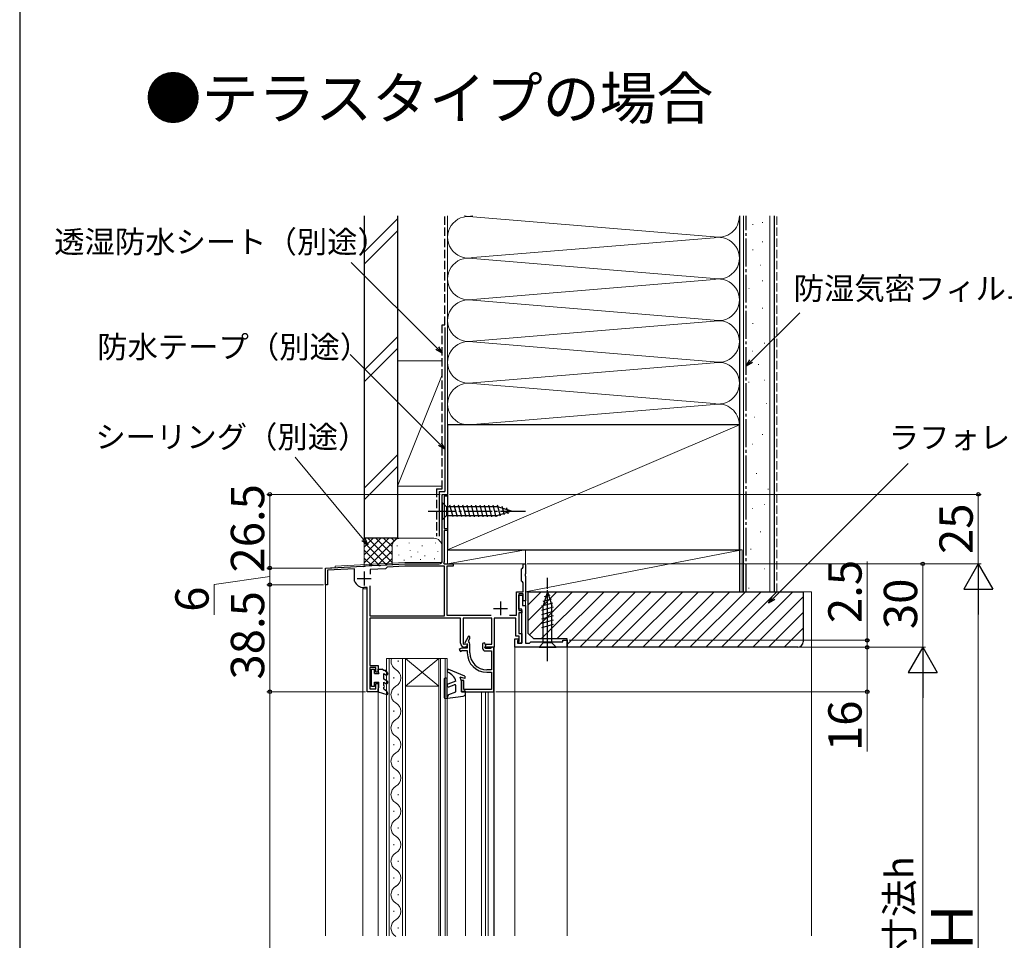
# Model space of a CAD drawing. Extents: x 0 to 1050, y 0 to 1572.
# Drawn here: x 0 to 354, y 455 to 786 of the extents above; entities that cross this region are included whole.
import ezdxf

# ---------------------------------------------------------------- set-up
doc = ezdxf.new("R2010")
doc.units = 0
doc.linetypes.add('YCENTER_1', pattern=[13, 10, -1, 1, -1])
doc.linetypes.add('YHIDDEN_1', pattern=[4, 3, -1])
for name, color, linetype, lineweight in [('USER1', 3, 'CONTINUOUS', 13), ('YKK_11', 7, 'CONTINUOUS', 30), ('YKK_12', 2, 'CONTINUOUS', 13), ('YKK_13', 4, 'CONTINUOUS', 30), ('YKK_D', 6, 'CONTINUOUS', 13), ('YKK_ZWAK', 7, 'CONTINUOUS', 30), ('YSS_K', 3, 'CONTINUOUS', 13), ('YSS_KE', 3, 'CONTINUOUS', 30)]:
    doc.layers.add(name, color=color, linetype=linetype, lineweight=lineweight)
doc.styles.get("Standard").update_dxf_attribs({"font": 'txt.shx', "bigfont": 'BIGFONT'})
doc.styles.add('text-b', font='txt.shx', dxfattribs={"bigfont": 'extfont2.shx'})

msp = doc.modelspace()

# ---------------------------------------------------------------- linework, layer by layer
at = {"layer": 'YKK_11', "linetype": 'ByBlock', "lineweight": -2, "ltscale": 0.5}
for p, q in [((152, 591), (152, 615)), ((152, 615), (154, 615)), ((154, 614.3), (152.8, 614.3)), ((152.8, 614.3), (152.8, 602.7)), ((154, 615), (154, 614.3)), ((152.8, 602.7), (154, 602.7)), ((154, 602.7), (154, 602)), ((154, 602), (152.8, 602)), ((152.8, 602), (152.8, 590.73)), ((110, 588.5), (123.54, 589.21)), ((110, 582.5), (110, 588.5)), ((120.5, 588.25), (110.8, 587.74)), ((120.5, 583.89), (120.5, 588.25)), ((123.54, 589.21), (123.73, 589.1)), ((123.73, 589.1), (124.28, 589.13)), ((124.28, 589.13), (124.45, 589.26)), ((124.45, 589.26), (129.04, 589.5)), ((131.71, 588.24), (126.1, 587.94)), ((129.04, 589.5), (129.23, 589.39)), ((129.23, 589.39), (129.78, 589.42)), ((129.78, 589.42), (129.95, 589.55)), ((129.95, 589.55), (138.62, 590)), ((132, 588.55), (131.71, 588.24)), ((132.28, 588.87), (132, 588.55)), ((138.64, 589.2), (132.28, 588.87)), ((138.62, 590), (151, 590)), ((152.9, 589.2), (138.64, 589.2)), ((152.8, 590.73), (152.57, 590.34)), ((152.57, 590.34), (152.77, 590)), ((152.77, 590), (156, 590)), ((152.9, 571.3), (152.9, 589.2)), ((156, 589.2), (153.7, 589.2)), ((153.7, 589.2), (153.7, 571.5)), ((156, 590), (156, 589.2)), ((180.6, 588.2), (180.9, 588.5)), ((180.9, 588.5), (181.2, 588.8)), ((181.2, 588.8), (181.2, 590)), ((181.2, 590), (182, 590)), ((182, 590), (182, 586.46)), ((110.8, 587.74), (110.8, 582.5)), ((126.1, 587.94), (126.1, 586.25)), ((180.6, 583.8), (180.6, 588.2)), ((182, 586.46), (181.88, 586.27)), ((181.88, 586.27), (181.88, 585.73)), ((181.88, 585.73), (182, 585.54)), ((182, 585.54), (182, 576.7)), ((110.8, 582.5), (110, 582.5)), ((120.51, 583.78), (120.5, 583.89)), ((125, 581.5), (123.8, 581.5)), ((125, 544), (125, 581.5)), ((126, 582.09), (126, 571.3)), ((180.9, 583.5), (180.6, 583.8)), ((181.2, 583.2), (180.9, 583.5)), ((181.2, 580), (181.2, 583.2)), ((178.8, 571.5), (178.8, 580)), ((178.8, 580), (181.2, 580)), ((181.2, 579.2), (179.6, 579.2)), ((179.6, 579.2), (179.6, 573.2)), ((179.6, 573.7), (179.6, 578.7)), ((179.6, 578.7), (180.9, 578.7)), ((180.9, 578.7), (180.9, 575)), ((181.2, 576.7), (181.2, 579.2)), ((180.9, 575), (182, 575)), ((182, 576.7), (181.2, 576.7)), ((182, 575), (182, 561.5)), ((126, 571.3), (152.9, 571.3)), ((153.7, 571.5), (169.72, 571.5)), ((176.27, 571.5), (178.8, 571.5)), ((180.7, 573.7), (179.6, 573.7)), ((179.6, 573.2), (180.7, 573.2)), ((180.7, 572.4), (179.6, 572.4)), ((179.6, 572.4), (179.6, 565)), ((180.7, 561.5), (180.7, 573.7)), ((180.7, 573.2), (180.7, 572.4)), ((158.7, 570.5), (126, 570.5)), ((126, 570.5), (126, 553.5)), ((158.7, 561.5), (158.7, 570.5)), ((169.9, 570.5), (159.6, 570.5)), ((159.6, 570.5), (159.6, 561.1)), ((169.9, 561.1), (169.9, 570.5)), ((178.6, 570.5), (170.8, 570.5)), ((170.8, 570.5), (170.8, 560)), ((178.6, 564), (178.6, 570.5)), ((161.55, 563.95), (160.07, 561.38)), ((162, 563.83), (161.55, 563.95)), ((162, 563.12), (162, 563.83)), ((179.7, 564), (178.6, 564)), ((179.6, 565), (180.7, 565)), ((179.7, 562.2), (179.7, 564)), ((180.7, 565), (180.7, 561.5)), ((159.6, 561.1), (160.89, 561.21)), ((160.07, 561.38), (160.22, 561.14)), ((160.62, 560), (160.2, 560)), ((160.22, 561.14), (161.1, 561.22)), ((161.12, 560.85), (160.62, 560)), ((160.89, 561.21), (161.12, 560.85)), ((161.1, 561.22), (161.1, 559.7)), ((161.52, 562.29), (162, 563.12)), ((161.6, 561.9), (161.52, 562.29)), ((162, 558), (162, 561.1)), ((167.26, 561.57), (166.6, 561.4)), ((166.6, 561.4), (166.6, 559.7)), ((167.77, 560.7), (167.26, 561.57)), ((167.45, 559.82), (167.77, 560.7)), ((167.47, 560), (167.87, 561.1)), ((170.8, 560), (167.47, 560)), ((167.87, 561.1), (169.9, 561.1)), ((170.1, 560), (169.8, 559.75)), ((170.6, 560), (170.1, 560)), ((170.6, 544), (170.6, 560)), ((178.2, 560), (178.2, 563)), ((178.2, 563), (179.4, 563)), ((197, 560), (178.2, 560)), ((179.4, 562.5), (179.2, 562.3)), ((179.2, 562.3), (179.2, 561.5)), ((179.2, 561.5), (180.7, 561.5)), ((179.4, 563), (179.4, 562.5)), ((179.5, 562), (179.7, 562.2)), ((179.5, 561.5), (179.5, 562)), ((180.7, 561.5), (179.5, 561.5)), ((182, 561.5), (183.5, 561.5)), ((183.5, 561.5), (184, 562)), ((184, 562), (195.5, 562)), ((195.5, 562), (195.5, 562.5)), ((195.5, 562.5), (197, 562.5)), ((197, 562.5), (197, 560)), ((158.53, 559.43), (158.22, 559.25)), ((158.22, 559.25), (158.67, 558.47)), ((158.67, 558.47), (159.01, 558.67)), ((159.51, 558.8), (161.1, 558.8)), ((161.1, 559.7), (159.53, 559.7)), ((161.1, 558.8), (161.1, 558)), ((167.77, 559.5), (167.45, 559.82)), ((167.6, 558.7), (169.8, 558.7)), ((169.5, 559.5), (167.77, 559.5)), ((169.8, 559.75), (169.5, 559.5)), ((169.8, 558.7), (169.8, 551.9)), ((126, 553.5), (129, 553.5)), ((129, 553.5), (129, 551)), ((128.2, 552.7), (126, 552.7)), ((126, 552.7), (126, 545.1)), ((128.2, 551), (128.2, 552.7)), ((129, 551), (128.2, 551)), ((169.8, 551.9), (168.1, 551.9)), ((168.1, 551), (169.8, 551)), ((169.8, 551), (169.8, 544.8)), ((128.2, 545.1), (128.2, 547)), ((128.2, 547), (129, 547)), ((129, 547), (129, 544)), ((159.8, 548), (159, 548)), ((159, 548), (159, 544)), ((159.8, 544.8), (159.8, 548)), ((129, 544), (125, 544)), ((126, 545.1), (128.2, 545.1)), ((159, 544), (170.6, 544)), ((169.8, 544.8), (159.8, 544.8))]:
    msp.add_line(p, q, dxfattribs=at)
at = {"layer": 'YKK_11', "ltscale": 0.5}
for p, q in [((121.5, 584.7), (126.5, 584.7)), ((124, 587.2), (124, 582.2)), ((173, 576.5), (173, 571.5)), ((170.5, 574), (175.5, 574))]:
    msp.add_line(p, q, dxfattribs=at)
at = {"layer": 'YKK_11', "linetype": 'ByBlock', "lineweight": -2, "ltscale": 0.5}
for centre, radius, start, end in [((151, 591), 1, 270, 360), ((123.8, 585), 3.5, 200.3641, 270), ((160.2, 561.5), 1.5, 180, 270), ((161, 561.1), 1, 360, 53.0982), ((159.53, 557.7), 2, 90, 120), ((159.51, 557.8), 1, 90, 120), ((168.1, 558), 7, 180, 270), ((168.1, 558), 6.1, 180, 270), ((167.6, 559.7), 1, 180, 270)]:
    msp.add_arc(centre, radius, start, end, dxfattribs=at)
at = {"layer": 'YKK_12'}
for p, q in [((152, 615), (154, 615)), ((152, 615), (152, 590.5)), ((154, 615), (154, 590)), ((110, 588.5), (113.5, 588.68)), ((110, 456.18), (110, 588.5)), ((113.5, 589.18), (138.6, 590.5)), ((113.5, 589.18), (113.5, 588.68)), ((152, 590.5), (138.6, 590.5)), ((182, 590), (154, 590)), ((182, 574.5), (182, 590)), ((125, 581), (123.5, 581)), ((123.5, 581), (123.5, 456.18)), ((125, 544), (125, 581)), ((170.8, 560), (170.5, 560)), ((170.8, 560), (170.8, 456.18)), ((178.2, 456.18), (178.2, 562.5)), ((197, 560.48), (197, 456.18)), ((170.6, 559.5), (170.6, 456.18)), ((138.8, 556), (132, 556)), ((132, 556), (132, 456.18)), ((133, 456.18), (133, 556)), ((136.16, 554.8), (136.16, 555.2)), ((137.8, 556), (137.8, 456.18)), ((138.8, 456.18), (138.8, 556)), ((150.8, 556), (138.8, 556)), ((150.8, 556), (138.8, 546)), ((138.8, 556), (150.8, 546)), ((153.8, 556), (150.8, 556)), ((150.8, 556), (150.8, 456.18)), ((151.5, 456.18), (151.5, 556)), ((153.1, 556), (153.1, 456.18)), ((153.8, 456.18), (153.8, 556)), ((134.64, 548.8), (134.64, 549.2)), ((150.8, 546), (138.8, 546)), ((129, 544), (125, 544)), ((129, 456.18), (129, 544)), ((136.16, 542.8), (136.16, 543.2)), ((160.5, 544), (160.5, 456.18)), ((166.21, 544), (166.21, 456.18)), ((167.6, 544), (167.6, 456.18)), ((168.6, 544), (168.6, 456.18)), ((134.64, 536.8), (134.64, 537.2)), ((136.16, 530.8), (136.16, 531.2)), ((134.64, 524.8), (134.64, 525.2)), ((136.16, 518.8), (136.16, 519.2)), ((134.64, 512.8), (134.64, 513.2)), ((136.16, 506.8), (136.16, 507.2)), ((134.64, 500.8), (134.64, 501.2)), ((136.16, 494.8), (136.16, 495.2)), ((134.64, 488.8), (134.64, 489.2)), ((136.16, 482.8), (136.16, 483.2)), ((134.64, 476.8), (134.64, 477.2)), ((136.16, 470.8), (136.16, 471.2)), ((134.64, 464.8), (134.64, 465.2)), ((136.16, 458.8), (136.16, 459.2))]:
    msp.add_line(p, q, dxfattribs=at)
for centre, start, end in [((137.07, 555), 163.1381, 240.7975), ((133.72, 549), 299.2025, 60.7975), ((137.07, 543), 119.2025, 240.7975), ((133.72, 537), 299.2025, 60.7975), ((137.07, 531), 119.2025, 240.7975), ((133.72, 525), 299.2025, 60.7975), ((137.07, 519), 119.2025, 240.7975), ((133.72, 513), 299.2025, 60.7975), ((137.07, 507), 119.2025, 240.7975), ((133.72, 501), 299.2025, 60.7975), ((137.07, 495), 119.2025, 240.7975), ((133.72, 489), 299.2025, 60.7975), ((137.07, 483), 119.2025, 240.7975), ((133.72, 477), 299.2025, 60.7975), ((137.07, 471), 119.2025, 240.7975), ((133.72, 465), 299.2025, 60.7975), ((137.07, 459), 119.2025, 240.7975)]:
    msp.add_arc(centre, 3.44, start, end, dxfattribs=at)
at = {"layer": 'YKK_13'}
for p, q in [((152, 612.1), (152, 605.9)), ((152, 612.1), (153.55, 610.55)), ((172.08, 610.55), (153.55, 610.55)), ((153.55, 610.55), (153.55, 607.45)), ((155.97, 606.9), (154.85, 611.1)), ((157.53, 606.9), (156.4, 611.1)), ((159.08, 606.9), (157.95, 611.1)), ((160.63, 606.9), (159.51, 611.1)), ((162.18, 606.9), (161.06, 611.1)), ((163.74, 606.9), (162.61, 611.1)), ((165.29, 606.9), (164.16, 611.1)), ((166.84, 606.9), (165.72, 611.1)), ((168.4, 606.9), (167.27, 611.1)), ((169.95, 606.9), (168.82, 611.1)), ((171.5, 606.9), (170.38, 611.1)), ((172.99, 607.16), (171.93, 611.1)), ((177, 609), (172.08, 610.55)), ((174.42, 607.61), (173.6, 610.65)), ((175.85, 608.06), (175.3, 610.11)), ((152, 605.9), (153.55, 607.45)), ((153.55, 607.45), (172.08, 607.45)), ((177, 609), (172.08, 607.45)), ((190, 580), (188.45, 575.08)), ((188.88, 578.3), (190.93, 578.85)), ((190, 580), (191.55, 575.08)), ((190, 580), (191.55, 575.08)), ((187.9, 574.93), (191.84, 575.99)), ((187.9, 573.38), (192.1, 574.51)), ((188.35, 576.61), (191.39, 577.42)), ((188.45, 561.55), (188.45, 575.08)), ((191.55, 561.55), (191.55, 575.08)), ((187.9, 571.83), (192.1, 572.95)), ((187.9, 570.27), (192.1, 571.4)), ((187.9, 568.72), (192.1, 569.85)), ((187.9, 567.17), (192.1, 568.29)), ((186.9, 560), (188.45, 561.55)), ((186.9, 560), (193.1, 560)), ((191.55, 561.55), (188.45, 561.55)), ((193.1, 560), (191.55, 561.55)), ((126.6, 552.1), (127.7, 552.1)), ((126.6, 545.9), (126.6, 552.1)), ((127.7, 550.6), (127.7, 552.1)), ((127.7, 550.6), (129.3, 550.6)), ((129, 551.12), (129, 552.1)), ((129, 552.1), (130.3, 552.1)), ((129, 551.12), (129.3, 550.6)), ((131.24, 551.56), (130.3, 552.1)), ((131, 550.54), (131.75, 550.11)), ((131, 548.55), (131, 550.54)), ((132.25, 550.97), (131.76, 551.26)), ((160.2, 549.6), (154.49, 551.96)), ((160.2, 548.8), (158.5, 549.3)), ((159, 547.8), (158.5, 549.3)), ((160.2, 549.6), (160.2, 548.8)), ((127.7, 545.9), (126.6, 545.9)), ((127.7, 545.9), (127.7, 547.4)), ((127.7, 547.4), (129.3, 547.4)), ((129.3, 545.52), (129.3, 547.4)), ((132.25, 547.83), (131, 548.55)), ((131, 547.4), (131.75, 546.97)), ((131, 546.2), (131, 547.4)), ((152.8, 548.6), (152.8, 541.9)), ((153.5, 548.9), (153.1, 548.9)), ((153.8, 541.98), (153.8, 548.6)), ((157, 547.8), (154.13, 546.75)), ((154.47, 545.81), (156.33, 546.49)), ((157, 544), (157, 546.02)), ((159, 544), (159, 547.8)), ((129, 545), (129.3, 545.52)), ((129, 544), (129, 545)), ((129, 544), (132.11, 543.01)), ((131, 545), (131, 545.6)), ((131, 545), (131.97, 544.3)), ((132.46, 543.45), (131.97, 544.3)), ((153.13, 541.6), (159.62, 542.39)), ((153.8, 541.98), (154.42, 543.06)), ((154.42, 543.06), (157, 544)), ((159, 544), (160.12, 544.29)), ((160.5, 543.38), (160.5, 544))]:
    msp.add_line(p, q, dxfattribs=at)
at = {"layer": 'YKK_13', "linetype": 'YCENTER_1'}
for p, q in [((147, 609), (182, 609)), ((190, 555), (190, 585.01)), ((190, 557.5), (190, 582.5))]:
    msp.add_line(p, q, dxfattribs=at)
at = {"layer": 'YKK_13'}
for centre, radius, start, end in [((131.5, 551.41), 0.3, 330, 150), ((132, 550.54), 0.5, 240, 60), ((154.3, 551.5), 0.5, 67.5228, 247.4917), ((152.19, 546.42), 5, 16.0339, 67.4917), ((131, 545.9), 0.3, 270, 90), ((132, 547.4), 0.5, 240, 60), ((153.1, 548.6), 0.3, 90, 180), ((153.5, 548.6), 0.3, 0, 90), ((154.3, 546.28), 0.5, 110, 290), ((156.5, 546.02), 0.5, 0, 110), ((132.2, 543.3), 0.3, 252.4101, 30.0042), ((159.5, 543.38), 1, 276.9513, 0), ((160.2, 544), 0.3, 0, 104.4775), ((153.1, 541.9), 0.3, 180, 276.9513)]:
    msp.add_arc(centre, radius, start, end, dxfattribs=at)
at = {"layer": 'YKK_D'}
for p, q in [((150.19, 667.61), (119.35, 698.45)), ((263.3, 662.87), (280.73, 680.3)), ((151.19, 633.11), (118.98, 665.32)), ((123.68, 598.79, 0), (99.17, 628.37, 0)), ((271.33, 577.61), (319.81, 626.08)), ((151.3, 615), (89, 615)), ((90, 615), (90, 588.5)), ((154.65, 615), (346, 615)), ((345, 615), (345, 590)), ((109, 588.5), (89, 588.5)), ((109, 588.5), (89, 588.5)), ((90, 588.5), (90, 582.5)), ((182.6, 590), (346, 590)), ((182.62, 590), (326, 590)), ((182.7, 590), (346, 590)), ((305, 562.5), (305, 590.83)), ((325, 590), (325, 560)), ((90, 585.5), (70, 582.53)), ((70, 582.53), (70, 571.71)), ((109.3, 582.5), (89, 582.5)), ((109.3, 582.5), (89, 582.5)), ((90, 582.5), (90, 544)), ((345, 579.5), (345, 335.18)), ((197.5, 560), (326, 560)), ((197.5, 560), (326, 560)), ((197.5, 560), (306, 560)), ((197.5, 560), (306, 560)), ((197.7, 562.5), (306, 562.5)), ((305, 560), (305, 562.5)), ((305, 560), (305, 557.45)), ((305, 560), (305, 544)), ((325, 549.5), (325, 335.18)), ((124.5, 544), (89, 544)), ((124.5, 544), (89, 544)), ((90, 544), (90, 324.68)), ((171.3, 544), (306, 544)), ((305, 522.51), (305, 544))]:
    msp.add_line(p, q, dxfattribs=at)
at = {"layer": 'YKK_D', "linetype": 'ByBlock', "lineweight": -2}
for p, q in [((152, 665.81), (149.71, 667.13)), ((152, 665.81), (150.19, 667.61)), ((150.68, 668.09), (152, 665.81)), ((261.5, 661.07), (262.82, 663.35)), ((261.5, 661.07), (263.3, 662.87)), ((263.78, 662.39), (261.5, 661.07)), ((153, 631.31), (150.71, 632.63)), ((153, 631.31), (151.19, 633.11)), ((151.68, 633.59), (153, 631.31)), ((124.21, 599.22, 0), (125.31, 596.82, 0)), ((125.31, 596.82, 0), (123.16, 598.35, 0)), ((125.31, 596.82, 0), (123.68, 598.79, 0)), ((269.52, 575.81), (270.85, 578.09)), ((269.52, 575.81), (271.33, 577.61)), ((271.81, 577.13), (269.52, 575.81))]:
    msp.add_line(p, q, dxfattribs=at)
at = {"layer": 'YKK_D', "lineweight": -2}
for p, q in [((345, 590), (339.75, 580.91)), ((345, 590), (350.25, 580.91)), ((345, 590), (345, 571.81)), ((339.75, 580.91), (350.25, 580.91)), ((325, 560), (319.75, 550.91)), ((325, 560), (330.25, 550.91)), ((325, 560), (325, 541.81)), ((319.75, 550.91), (330.25, 550.91))]:
    msp.add_line(p, q, dxfattribs=at)
at = {"layer": 'YKK_D', "linetype": 'ByBlock', "lineweight": -2}
for centre, radius in [((90, 615), 0.638), ((345, 615), 0.638), ((90, 588.5), 0.637), ((90, 588.5), 0.638), ((325, 590), 0.638), ((90, 582.5), 0.637), ((90, 582.5), 0.638), ((305, 562.5), 0.637), ((305, 560), 0.638), ((305, 560), 0.638), ((90, 544), 0.637), ((90, 544), 0.638), ((305, 544), 0.637)]:
    msp.add_circle(centre, radius, dxfattribs=at)
at = {"layer": 'YKK_ZWAK'}
msp.add_line((0, 1530), (0, 0), dxfattribs=at)
at = {"layer": 'YSS_K'}
for p, q in [((124, 702.11), (136, 714.11)), ((154, 715.16), (154, 640)), ((154, 640), (154, 715.16)), ((249.96, 707.66), (163.03, 714.84)), ((259, 640), (259, 715.16)), ((260.5, 580), (260.5, 715.16)), ((267.26, 712.81), (267.46, 712.81)), ((270, 580), (270, 715.16)), ((124, 697.87), (136, 709.87)), ((263.77, 712.11), (263.97, 712.11)), ((163.03, 700.16), (249.96, 707.34)), ((267.26, 705.82), (267.46, 705.82)), ((263.77, 703.02), (263.97, 703.02)), ((249.96, 692.66), (163.03, 699.84)), ((266.56, 697.42), (266.76, 697.42)), ((163.03, 685.16), (249.96, 692.34)), ((267.26, 691.83), (267.46, 691.83)), ((262.37, 689.03), (262.57, 689.03)), ((249.96, 677.66), (163.03, 684.84)), ((267.26, 682.04), (267.46, 682.04)), ((163.03, 670.16), (249.96, 677.34)), ((263.77, 676.44), (263.97, 676.44)), ((124, 659.68), (136, 671.68)), ((249.96, 662.66), (163.03, 669.84)), ((124, 655.44), (136, 667.44)), ((263.71, 666.58), (263.91, 666.58)), ((267.96, 669.45), (268.16, 669.45)), ((136, 663), (152, 663)), ((136, 663), (136, 618)), ((154, 618), (154, 663)), ((163.03, 655.16), (249.96, 662.34)), ((265.81, 661.68), (266.01, 661.68)), ((152, 658), (136, 618)), ((267.91, 656.09), (268.11, 656.09)), ((249.96, 647.66), (163.03, 654.84)), ((262.31, 655.39), (262.51, 655.39)), ((163.03, 640.16), (249.96, 647.34)), ((268.6, 647.7), (268.8, 647.7)), ((264.41, 642.8), (264.61, 642.8)), ((154, 595), (259, 640)), ((267.21, 636.51), (267.41, 636.51)), ((263.71, 633.01), (263.91, 633.01)), ((136, 629.26), (124, 617.26)), ((124, 613.02), (136, 625.02)), ((265.11, 622.52), (265.31, 622.52)), ((136, 618), (152, 618)), ((269.3, 616.93), (269.5, 616.93)), ((263.71, 609.93), (263.91, 609.93)), ((267.91, 611.33), (268.11, 611.33)), ((124, 599.23), (124, 588.93)), ((137, 599.23), (124, 599.23)), ((124, 590.38), (132.85, 599.23)), ((124, 593.2), (130.03, 599.23)), ((124, 596.03), (127.2, 599.23)), ((124, 598.86), (124.37, 599.23)), ((125.31, 599.23), (134, 590.55)), ((125.78, 589.33), (135.68, 599.23)), ((128.14, 599.23), (134, 593.38)), ((130.97, 599.23), (134, 596.2)), ((133.8, 599.23), (134.78, 598.25)), ((136.62, 599.23), (136.64, 599.21)), ((149, 599.23), (137, 599.23)), ((266.51, 601.54), (266.71, 601.54)), ((124, 597.72), (132.06, 589.66)), ((134, 596.23), (134, 589.76)), ((135.82, 596.43), (135.82, 596.63)), ((140.16, 597.43), (140.16, 597.63)), ((144.84, 596.43), (144.84, 596.63)), ((149.67, 597.43), (149.67, 597.63)), ((124, 594.89), (129.65, 589.24)), ((124, 592.06), (126.68, 589.37)), ((128.76, 589.48), (134, 594.72)), ((131.75, 589.64), (134, 591.89)), ((136.49, 593.09), (136.49, 593.29)), ((140.5, 594.76), (140.5, 594.96)), ((140.83, 592.42), (140.83, 592.62)), ((143.29, 594.16), (143.29, 594.36)), ((145.84, 592.76), (145.84, 592.96)), ((149.33, 591.75), (149.33, 591.95)), ((150.5, 594.43), (150.5, 594.63)), ((154, 590), (154, 595)), ((182, 595), (154, 590)), ((182, 595), (155, 595)), ((182, 580), (182, 595)), ((260, 595), (182, 595)), ((260, 595), (182, 580)), ((182, 590), (182, 595)), ((260, 580), (260, 595)), ((263.01, 595.25), (263.21, 595.25)), ((138.32, 591.23), (138.32, 591.43)), ((144.25, 591.45), (144.25, 591.65)), ((182, 590), (154, 590)), ((267.91, 588.25), (268.11, 588.25)), ((262.31, 581.26), (262.51, 581.26)), ((260, 580), (182, 580)), ((183, 569.65), (193.34, 580)), ((183, 575.31), (187.69, 580)), ((183.5, 564.49), (199, 580)), ((187.66, 563), (204.66, 580)), ((193.31, 563), (210.31, 580)), ((197, 561.02), (215.97, 580)), ((197, 580), (285, 580)), ((201.63, 560), (221.63, 580)), ((207.29, 560), (227.29, 580)), ((212.94, 560), (232.94, 580)), ((218.6, 560), (238.6, 580)), ((224.26, 560), (244.26, 580)), ((229.91, 560), (249.91, 580)), ((235.57, 560), (255.57, 580)), ((241.23, 560), (261.23, 580)), ((246.88, 560), (266.88, 580)), ((252.54, 560), (272.54, 580)), ((258.2, 560), (278.2, 580)), ((263.85, 560), (282, 578.14)), ((285, 580), (285, 456.18)), ((269.51, 560), (282, 572.48)), ((275.17, 560), (282, 566.83))]:
    msp.add_line(p, q, dxfattribs=at)
at = {"layer": 'YSS_K', "linetype": 'YHIDDEN_1'}
msp.add_line((272.5, 580), (272.5, 715.16), dxfattribs=at)
at = {"layer": 'YSS_K'}
for centre, radius, start, end in [((161.5, 707.5), 7.5, 78.2165, 281.7835), ((161.5, 722.5), 7.5, 258.2165, 281.7835), ((251.5, 715), 7.5, 258.2165, 1.2076), ((251.5, 700), 7.5, 258.2165, 101.7835), ((161.5, 692.5), 7.5, 78.2165, 281.7835), ((251.5, 685), 7.5, 258.2165, 101.7835), ((161.5, 677.5), 7.5, 78.2165, 281.7835), ((251.5, 670), 7.5, 258.2165, 101.7835), ((161.5, 662.5), 7.5, 78.2165, 281.7835), ((251.5, 655), 7.5, 258.2165, 101.7835), ((161.5, 647.5), 7.5, 78.2165, 281.7835), ((251.5, 640), 7.5, 360, 101.7835), ((137, 596.23), 3, 90, 180), ((149, 596.23), 3, 0, 90)]:
    msp.add_arc(centre, radius, start, end, dxfattribs=at)
at = {"layer": 'YSS_KE'}
for p, q in [((124, 715.16), (124, 599.23)), ((136, 715.16), (136, 599.23)), ((259, 715.16), (259, 580)), ((271.5, 715.16), (271.5, 580)), ((153, 674.99), (153, 616)), ((259, 640), (154, 640)), ((154, 640), (154, 595)), ((259, 595), (259, 640)), ((150.99, 616), (153, 616)), ((150.99, 616), (150.99, 599.99)), ((136, 599.23), (124, 599.23)), ((154, 595), (259, 595)), ((259, 580), (271.5, 580))]:
    msp.add_line(p, q, dxfattribs=at)
at = {"layer": 'YSS_KE', "linetype": 'YHIDDEN_1'}
for p, q in [((153, 675.99), (153, 715.16)), ((152, 617), (152, 675.99)), ((152, 675.99), (153, 675.99)), ((149.99, 617), (152, 617)), ((149.99, 617), (149.99, 599.99))]:
    msp.add_line(p, q, dxfattribs=at)
at = {"layer": 'YSS_KE', "linetype": 'YCENTER_1'}
msp.add_line((261.5, 580), (261.5, 715.16), dxfattribs=at)
at = {"layer": 'YSS_KE', "linetype": 'ByBlock', "lineweight": -2, "ltscale": 0.5}
for p, q in [((183, 580), (282, 580)), ((183, 565), (183, 580)), ((282, 580), (282, 562)), ((185, 563), (183, 565)), ((197, 563), (185, 563)), ((197, 560), (197, 563)), ((280, 560), (197, 560))]:
    msp.add_line(p, q, dxfattribs=at)
msp.add_arc((280, 562), 2, 270, 360, dxfattribs=at)

# ---------------------------------------------------------------- texts
at = {"layer": 'USER1'}
msp.add_text('●テラスタイプの場合', height=15, dxfattribs=at).set_placement((45, 750))
at = {"layer": 'YKK_D', "style": 'text-b'}
for s, p in [('透湿防水シート（別途）', (12.42, 701.86, 0)), ('防湿気密フィルム（別途）', (278.55, 685.07, 0)), ('防水テープ（別途）', (27.91, 664.05, 0)), ('シーリング（別途）', (27.25, 631.7, 0)), ('ラフォレスタ', (312.79, 631.5, 0))]:
    msp.add_text(s, height=8, dxfattribs=at).set_placement(p)
for s, height, p in [('26.5', 12, (88, 586.89)), ('25', 12, (343, 593.55)), ('2.5', 12, (303, 568.71)), ('30', 12, (323, 566.54)), ('6', 12, (68, 572.76)), ('38.5', 12, (88, 548.39)), ('16', 12, (303, 522.67)), ('内法基準寸法h', 10, (321.63, 394.67)), ('Ｈ', 15, (343, 448.99))]:
    msp.add_text(s, height=height, rotation=90, dxfattribs=at).set_placement(p)

doc.saveas('drawing.dxf')
